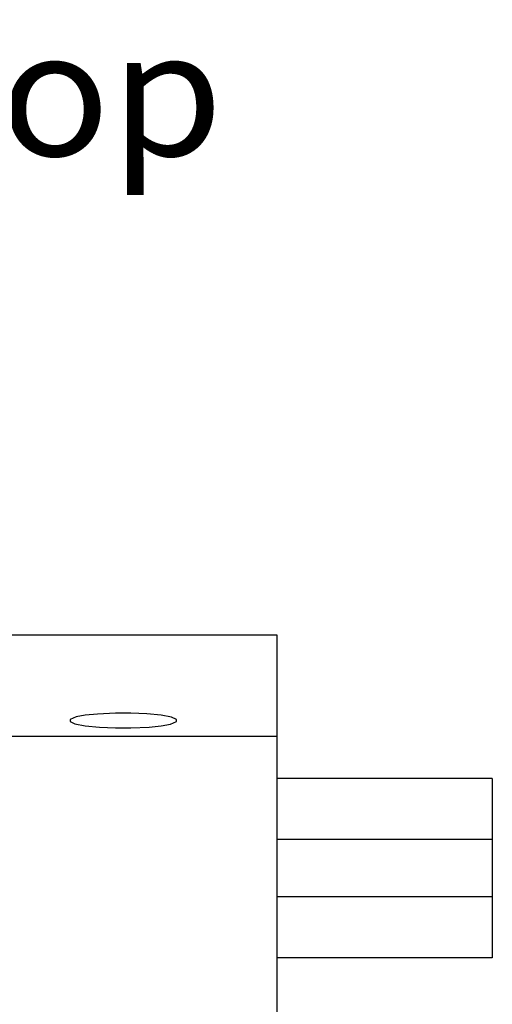
# Model space of a CAD drawing. Extents: x 0 to 594, y 0 to 420.
# Drawn here: x 308 to 321, y 91 to 119 of the extents above; entities that cross this region are included whole.
import ezdxf
from ezdxf.enums import TextEntityAlignment as Align

# ---------------------------------------------------------------- set-up
doc = ezdxf.new("R2010")
doc.units = 0
doc.header["$LTSCALE"] = 32.67
doc.header["$MEASUREMENT"] = 0
doc.layers.add('13000_TOP', color=7, linetype='CONTINUOUS')
doc.layers.add('13300_TOP_GERMAN_ENGLISH', color=7, linetype='CONTINUOUS')

msp = doc.modelspace()

# ---------------------------------------------------------------- linework, layer by layer
at = {"layer": '13000_TOP'}
for p, q in [((314.816, 101.477), (305.816, 101.477)), ((314.816, 98.656), (314.816, 101.477)), ((307.266, 98.656), (314.816, 98.656)), ((314.816, 66.973), (314.816, 98.656)), ((320.816, 97.474), (314.816, 97.474)), ((320.816, 97.474), (320.816, 95.774)), ((320.816, 95.774), (314.816, 95.774)), ((320.816, 95.774), (320.816, 94.172)), ((320.816, 94.172), (314.816, 94.172)), ((320.816, 94.172), (320.816, 92.472)), ((320.816, 92.472), (314.816, 92.472))]:
    msp.add_line(p, q, dxfattribs=at)
at = {"layer": '13000_TOP', "flags": 128}
for points in [[(309.455, 99.24), (309.201, 99.194), (309.031, 99.123), (309.031, 99.065), (309.169, 99.003), (309.455, 98.948), (309.857, 98.909), (310.304, 98.89), (310.728, 98.89), (311.237, 98.913), (311.577, 98.948)], [(311.577, 98.948), (311.831, 98.995), (312.001, 99.065), (312.001, 99.123), (311.863, 99.185), (311.577, 99.24), (311.175, 99.28), (310.728, 99.299), (310.304, 99.299), (309.795, 99.276), (309.455, 99.24)]]:
    msp.add_lwpolyline(points, dxfattribs=at)

# ---------------------------------------------------------------- texts
at = {"layer": '13300_TOP_GERMAN_ENGLISH', "width": 0.780788}
msp.add_text('Oben / Top', height=3.5, dxfattribs=at).set_placement((286.891, 114.856), (313.307, 114.856), align=Align.FIT)

doc.saveas('drawing.dxf')
